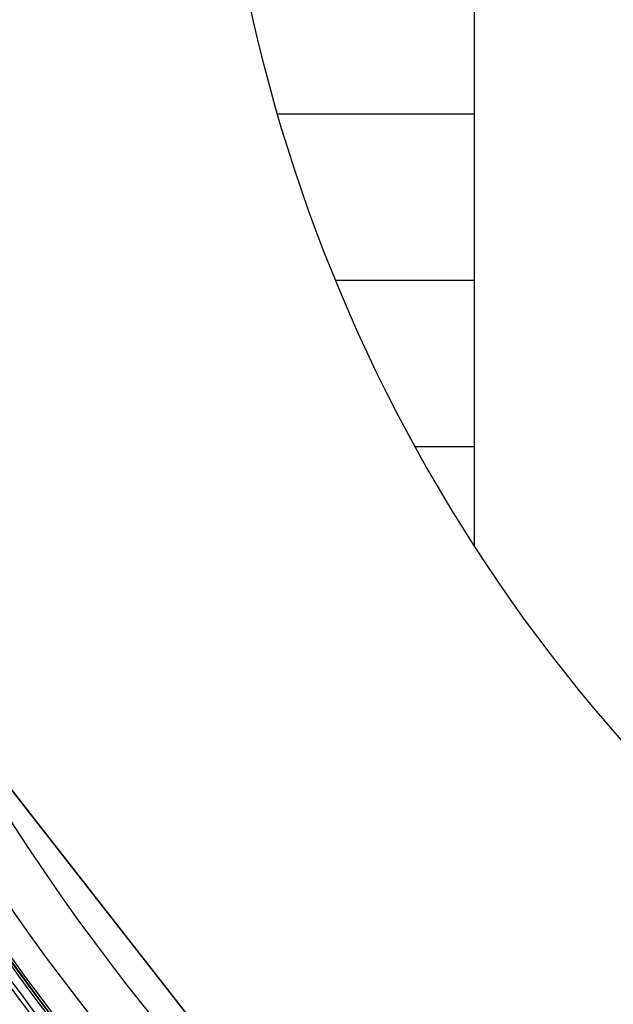
# Model space of a CAD drawing. Extents: x -6141 to 53825, y -7484 to 44938.
# Drawn here: x -2470 to -1399, y 3944 to 5720 of the extents above; entities that cross this region are included whole.
import ezdxf

# ---------------------------------------------------------------- set-up
doc = ezdxf.new("R2010")
doc.units = 0
doc.header["$LTSCALE"] = 1500
doc.layers.add('Ceiling Tiles', color=2, linetype='CONTINUOUS')
doc.layers.add('Walls', color=7, linetype='CONTINUOUS')

msp = doc.modelspace()

# ---------------------------------------------------------------- linework, layer by layer
at = {"layer": 'Ceiling Tiles'}
for p, q in [((-1650, 8341.9), (-1650, 4769.9)), ((-2005.6, 5550), (-1650, 5550)), ((-1900.9, 5250), (-1650, 5250)), ((-1757.5, 4950), (-1650, 4950))]:
    msp.add_line(p, q, dxfattribs=at)
msp.add_arc((758.9, 6351.6), 3852.8, 163.0937, 257.9905, dxfattribs=at)
at = {"layer": 'Ceiling Tiles', "ltscale": 0.5}
msp.add_arc((826.2, 6369.8), 2948.1, 162.8294, 261.3231, dxfattribs=at)
at = {"layer": 'Walls'}
msp.add_line((-1925.5, 3615.9), (-2542.1, 4403.9), dxfattribs=at)
msp.add_lwpolyline([(-264.6, 2583.1), (-245.8, 2659.4), (-1126, 3014.3), (-1925.5, 3615.9), (-2542.1, 4403.9), (-2933.7, 5324.6), (-3073.7, 6315.3), (-2964.5, 7261.2), (-2964.5, 7261.2), (-3034, 7278.2, 0.419592), (-264.6, 2583.1)], format="xyb", dxfattribs=at)
for centre, radius, start, end in [((758.9, 6351.6), 4872.8, 161.6336, 259.4567), ((758.9, 6351.6), 4872.8, 161.6336, 259.4567), ((758.9, 6351.6), 4622.8, 166.8901, 254.3756), ((758.9, 6351.6), 4622.8, 166.8901, 254.3756), ((758.9, 6351.6), 4242, 165.8709, 255.8302), ((758.9, 6351.6), 4242, 165.8709, 255.8302), ((758.9, 6351.6), 4199, 165.8711, 255.83), ((758.9, 6351.6), 4199, 165.8711, 255.83), ((758.9, 6351.6), 4248.8, 166.8906, 254.3757), ((758.9, 6351.6), 4248.8, 166.8906, 254.3757), ((655.6, 6290.2), 3819.6, 165.0087, 256.0588), ((758.9, 6351.6), 4015, 211.0432, 225.6575), ((758.9, 6351.6), 4015, 211.0432, 225.6575), ((758.9, 6351.6), 4023, 211.0429, 225.6585), ((758.9, 6351.6), 4023, 211.0429, 225.6585), ((758.9, 6351.6), 3999, 211.3666, 225.3348), ((758.9, 6351.6), 3999, 211.3666, 225.3348), ((758.9, 6351.6), 3995, 211.3525, 225.3485), ((758.9, 6351.6), 3995, 211.3525, 225.3485), ((758.9, 6351.6), 3994.2, 211.3526, 225.3484), ((758.9, 6351.6), 3994.2, 211.3526, 225.3484), ((758.9, 6351.6), 3990.2, 211.3672, 225.3334), ((758.9, 6351.6), 3990.2, 211.3672, 225.3334)]:
    msp.add_arc(centre, radius, start, end, dxfattribs=at)

doc.saveas('drawing.dxf')
